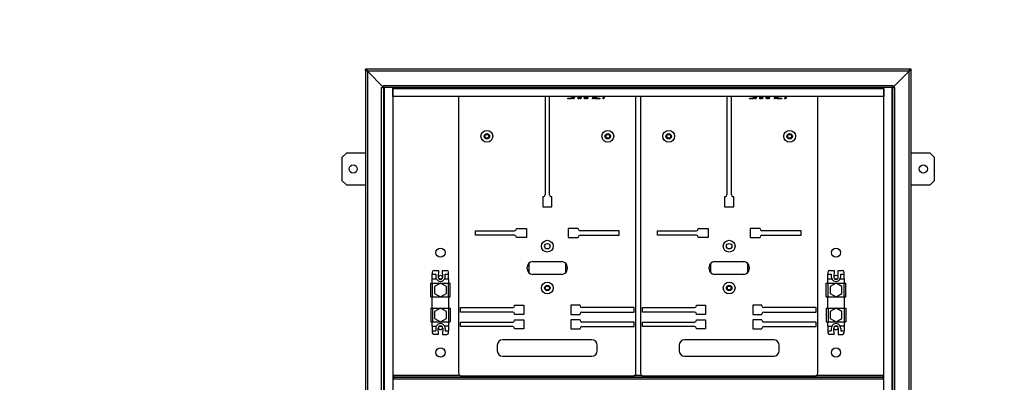
# Model space of a CAD drawing. Units: millimetres. Extents: x 0 to 23234, y 0 to 22576.
# Drawn here: x 10471 to 11554, y 14866 to 15266 of the extents above; entities that cross this region are included whole.
import ezdxf
from ezdxf import colors
from ezdxf.entities.mleader import LeaderData, LeaderLine
from ezdxf.math import Vec2, Vec3

# ---------------------------------------------------------------- set-up
doc = ezdxf.new("R2010")
doc.units = ezdxf.units.MM
doc.header["$LTSCALE"] = 25
for name, color, linetype in [('BL', 7, 'Continuous'), ('BP', 7, 'Continuous'), ('Default', 7, 'Continuous'), ('GORA', 7, 'Continuous'), ('LISTWA_ZACISKOWA', 7, 'Continuous'), ('TABLICA_LICZNIKO', 7, 'Continuous'), ('UCHO_PROSTE', 7, 'Continuous'), ('WK_1_A', 7, 'Continuous'), ('WK_2_A', 7, 'Continuous')]:
    doc.layers.add(name, color=color, linetype=linetype)

# ---------------------------------------------------------------- blocks, each defined once
blk = doc.blocks.new('_DOT')
at = {"color": 0}
blk.add_line((0, 0), (-1, 0), dxfattribs=at)
at = {"color": 0, "const_width": 0.333}
blk.add_lwpolyline([(-0.1665, 0, 1), (0.1665, 0, 1)], format="xyb", close=True, dxfattribs=at)
blk = doc.blocks.new('SE59')
at = {"layer": 'BL', "color": 7, "linetype": 'Continuous', "lineweight": 25}
for p, q in [((10851.5, 15209.7), (10851.5, 13562.1)), ((10853.7, 15208.7), (10851.5, 15209.7)), ((10851.5, 15209.7), (10852.7, 15209.7)), ((10853.7, 15208.7), (10852.7, 15209.7)), ((10853.7, 15208.7), (10853.7, 13563.1)), ((10871.5, 15190.9), (10853.7, 15208.7)), ((10869.3, 15190.9), (10869.3, 15190.9)), ((10869.3, 15190.9), (10871.5, 15190.9)), ((10869.3, 15190.9), (10871.5, 15190.9)), ((10869.3, 14169.4), (10869.3, 15190.9)), ((10871.5, 15190.9), (10871.5, 14170.9)), ((10872.5, 14170.9), (10872.5, 15190.9)), ((10881.5, 15189.9), (10881.5, 14171.9))]:
    blk.add_line(p, q, dxfattribs=at)
at = {"layer": 'BP', "color": 7, "linetype": 'Continuous', "lineweight": 25}
for p, q in [((11449.3, 15208.7), (11431.5, 15190.9)), ((11450.3, 15209.7), (11449.3, 15208.7)), ((11451.5, 15209.7), (11449.3, 15208.7)), ((11449.3, 13563.1), (11449.3, 15208.7)), ((11451.5, 15209.7), (11450.3, 15209.7)), ((11451.5, 13562.1), (11451.5, 15209.7)), ((11421.5, 14171.9), (11421.5, 15189.9)), ((11430.5, 15190.9), (11430.5, 14170.9)), ((11433.7, 15190.9), (11431.5, 15190.9)), ((11431.5, 15190.9), (11433.7, 15190.9)), ((11431.5, 14170.9), (11431.5, 15190.9)), ((11433.7, 14169.4), (11433.7, 15190.9)), ((11433.7, 15190.9), (11433.7, 15190.9))]:
    blk.add_line(p, q, dxfattribs=at)
at = {"layer": 'GORA', "color": 7, "linetype": 'Continuous', "lineweight": 25}
for p, q in [((10852.7, 15210.9), (10851.5, 15210.9)), ((10851.5, 15209.7), (10851.5, 15210.9)), ((10852.7, 15209.7), (10851.5, 15209.7)), ((10852.7, 15209.7), (10852.7, 15210.9)), ((11450.3, 15210.9), (10852.7, 15210.9)), ((10852.7, 15210.9), (10853.7, 15208.7)), ((10852.7, 15209.7), (10853.7, 15208.7)), ((11449.3, 15208.7), (10853.7, 15208.7)), ((10853.7, 15208.7), (10871.5, 15190.9)), ((11431.5, 15190.9), (11449.3, 15208.7)), ((11449.3, 15208.7), (11450.3, 15210.9)), ((11449.3, 15208.7), (11450.3, 15209.7)), ((11451.5, 15210.9), (11450.3, 15210.9)), ((11450.3, 15209.7), (11450.3, 15210.9)), ((11451.5, 15209.7), (11450.3, 15209.7)), ((11451.5, 15209.7), (11451.5, 15210.9)), ((10871.5, 15193.1), (10871.5, 15193.1)), ((10871.5, 15193.1), (10871.5, 15190.9)), ((10871.5, 15193.1), (11431.5, 15193.1)), ((10871.5, 15190.9), (10871.5, 15193.1)), ((11431.5, 15193.1), (11431.5, 15190.9)), ((11431.5, 15193.1), (11431.5, 15193.1)), ((11431.5, 15193.1), (11431.5, 15190.9)), ((11431.5, 15190.9), (10871.5, 15190.9)), ((10881.5, 15189.9), (10881.5, 15190.9)), ((10881.5, 15180.9), (10881.5, 15189.9)), ((10881.5, 15189.9), (11421.5, 15189.9)), ((11421.5, 15189.9), (11421.5, 15190.9)), ((11421.5, 15189.9), (11421.5, 15180.9)), ((11421.5, 15180.9), (10881.5, 15180.9))]:
    blk.add_line(p, q, dxfattribs=at)
at = {"layer": 'LISTWA_ZACISKOWA', "color": 7, "linetype": 'Continuous', "lineweight": 25}
for p, q in [((10925, 14987.5), (10925, 14985.5)), ((10927, 14989.5), (10931.8, 14989.5)), ((10931.8, 14989.5), (10931.5, 14982.3)), ((10936.5, 14982.3), (10936.3, 14989.5)), ((10936.3, 14989.5), (10941, 14989.5)), ((10943, 14985.5), (10943, 14987.5)), ((11360, 14987.5), (11360, 14985.5)), ((11362, 14989.5), (11366.8, 14989.5)), ((11366.8, 14989.5), (11366.5, 14982.3)), ((11371.5, 14982.3), (11371.3, 14989.5)), ((11371.3, 14989.5), (11376, 14989.5)), ((11378, 14985.5), (11378, 14987.5)), ((10925, 14980.2), (10925, 14985.5)), ((10925, 14985.5), (10928.8, 14985.5)), ((10925, 14975.5), (10925, 14980.2)), ((10925, 14980.2), (10929.4, 14980.2)), ((10928.8, 14985.5), (10928.8, 14982.7)), ((10938.6, 14980.2), (10943, 14980.2)), ((10939.3, 14982.7), (10939.3, 14985.5)), ((10939.3, 14985.5), (10943, 14985.5)), ((10943, 14980.2), (10943, 14985.5)), ((10943, 14980.2), (10943, 14975.5)), ((11360, 14980.2), (11360, 14985.5)), ((11360, 14985.5), (11363.8, 14985.5)), ((11360, 14975.5), (11360, 14980.2)), ((11360, 14980.2), (11364.4, 14980.2)), ((11363.8, 14985.5), (11363.8, 14982.7)), ((11373.6, 14980.2), (11378, 14980.2)), ((11374.3, 14982.7), (11374.3, 14985.5)), ((11374.3, 14985.5), (11378, 14985.5)), ((11378, 14980.2), (11378, 14985.5)), ((11378, 14980.2), (11378, 14975.5)), ((10923.3, 14975.5), (10925.3, 14975.5)), ((10923.3, 14960.5), (10923.3, 14975.5)), ((10925.3, 14975.5), (10934, 14975.5)), ((10925.3, 14960.5), (10925.3, 14975.5)), ((10934, 14975.5), (10927.5, 14971.7)), ((10927.5, 14971.7), (10927.5, 14964.2)), ((10940.5, 14971.7), (10934, 14975.5)), ((10934, 14975.5), (10942.8, 14975.5)), ((10940.5, 14964.2), (10940.5, 14971.7)), ((10942.8, 14975.5), (10944.8, 14975.5)), ((10942.8, 14960.5), (10942.8, 14975.5)), ((10944.8, 14960.5), (10944.8, 14975.5)), ((11358.3, 14975.5), (11360.3, 14975.5)), ((11358.3, 14960.5), (11358.3, 14975.5)), ((11360.3, 14975.5), (11369, 14975.5)), ((11360.3, 14960.5), (11360.3, 14975.5)), ((11369, 14975.5), (11362.5, 14971.7)), ((11362.5, 14971.7), (11362.5, 14964.2)), ((11375.5, 14971.7), (11369, 14975.5)), ((11369, 14975.5), (11377.8, 14975.5)), ((11375.5, 14964.2), (11375.5, 14971.7)), ((11377.8, 14975.5), (11379.8, 14975.5)), ((11377.8, 14960.5), (11377.8, 14975.5)), ((11379.8, 14960.5), (11379.8, 14975.5)), ((10923.3, 14960.5), (10925.3, 14960.5)), ((10925, 14948), (10925, 14960.5)), ((10925.3, 14960.5), (10934, 14960.5)), ((10927.5, 14964.2), (10934, 14960.5)), ((10934, 14960.5), (10940.5, 14964.2)), ((10934, 14960.5), (10942.8, 14960.5)), ((10942.8, 14960.5), (10944.8, 14960.5)), ((10943, 14960.5), (10943, 14948)), ((11358.3, 14960.5), (11360.3, 14960.5)), ((11360, 14948), (11360, 14960.5)), ((11360.3, 14960.5), (11369, 14960.5)), ((11362.5, 14964.2), (11369, 14960.5)), ((11369, 14960.5), (11375.5, 14964.2)), ((11369, 14960.5), (11377.8, 14960.5)), ((11377.8, 14960.5), (11379.8, 14960.5)), ((11378, 14960.5), (11378, 14948)), ((10923.3, 14948), (10925.3, 14948)), ((10923.3, 14948), (10923.3, 14933)), ((10925.3, 14948), (10934, 14948)), ((10925.3, 14948), (10925.3, 14933)), ((10934, 14948), (10927.5, 14944.2)), ((10927.5, 14944.2), (10927.5, 14936.7)), ((10940.5, 14944.2), (10934, 14948)), ((10934, 14948), (10942.8, 14948)), ((10940.5, 14936.7), (10940.5, 14944.2)), ((10942.8, 14948), (10944.8, 14948)), ((10942.8, 14948), (10942.8, 14933)), ((10944.8, 14948), (10944.8, 14933)), ((11358.3, 14948), (11360.3, 14948)), ((11358.3, 14948), (11358.3, 14933)), ((11360.3, 14948), (11369, 14948)), ((11360.3, 14948), (11360.3, 14933)), ((11369, 14948), (11362.5, 14944.2)), ((11362.5, 14944.2), (11362.5, 14936.7)), ((11375.5, 14944.2), (11369, 14948)), ((11369, 14948), (11377.8, 14948)), ((11375.5, 14936.7), (11375.5, 14944.2)), ((11377.8, 14948), (11379.8, 14948)), ((11377.8, 14948), (11377.8, 14933)), ((11379.8, 14948), (11379.8, 14933)), ((10923.3, 14933), (10925.3, 14933)), ((10925, 14928.2), (10925, 14933)), ((10925.3, 14933), (10934, 14933)), ((10927.5, 14936.7), (10934, 14933)), ((10934, 14933), (10940.5, 14936.7)), ((10934, 14933), (10942.8, 14933)), ((10942.8, 14933), (10944.8, 14933)), ((10943, 14933), (10943, 14928.2)), ((11358.3, 14933), (11360.3, 14933)), ((11360, 14928.2), (11360, 14933)), ((11360.3, 14933), (11369, 14933)), ((11362.5, 14936.7), (11369, 14933)), ((11369, 14933), (11375.5, 14936.7)), ((11369, 14933), (11377.8, 14933)), ((11377.8, 14933), (11379.8, 14933)), ((11378, 14933), (11378, 14928.2)), ((10925, 14928.2), (10929.4, 14928.2)), ((10925, 14928.2), (10925, 14923)), ((10925, 14923), (10925, 14921)), ((10925, 14923), (10928.8, 14923)), ((10928.8, 14925.7), (10928.8, 14923)), ((10931.8, 14919), (10931.5, 14926.1)), ((10936.5, 14926.1), (10936.3, 14919)), ((10943, 14928.2), (10938.6, 14928.2)), ((10939.3, 14925.7), (10939.3, 14923)), ((10939.3, 14923), (10943, 14923)), ((10943, 14928.2), (10943, 14923)), ((10943, 14921), (10943, 14923)), ((11360, 14928.2), (11364.4, 14928.2)), ((11360, 14928.2), (11360, 14923)), ((11360, 14923), (11360, 14921)), ((11360, 14923), (11363.8, 14923)), ((11363.8, 14925.7), (11363.8, 14923)), ((11366.8, 14919), (11366.5, 14926.1)), ((11371.5, 14926.1), (11371.3, 14919)), ((11378, 14928.2), (11373.6, 14928.2)), ((11374.3, 14925.7), (11374.3, 14923)), ((11374.3, 14923), (11378, 14923)), ((11378, 14928.2), (11378, 14923)), ((11378, 14921), (11378, 14923)), ((10931.8, 14919), (10927, 14919)), ((10936.3, 14919), (10941, 14919)), ((11366.8, 14919), (11362, 14919)), ((11371.3, 14919), (11376, 14919))]:
    blk.add_line(p, q, dxfattribs=at)
for centre, radius, start, end in [((10927, 14987.5), 2, 90, 180), ((10941, 14987.5), 2, 0, 90), ((11362, 14987.5), 2, 90, 180), ((11376, 14987.5), 2, 0, 90), ((10934, 14982.7), 5.25, 180, 208.4369), ((10934, 14982.7), 5.25, 208.4369, 331.5631), ((10934, 14982.2), 2.5, 178.0132, 1.9868), ((10934, 14982.7), 5.25, 331.5631, 0), ((11369, 14982.7), 5.25, 180, 208.4369), ((11369, 14982.7), 5.25, 208.4369, 331.5631), ((11369, 14982.2), 2.5, 178.0132, 1.9868), ((11369, 14982.7), 5.25, 331.5631, 0), ((10934, 14925.7), 5.25, 151.5631, 180), ((10934, 14925.7), 5.25, 28.4369, 151.5631), ((10934, 14926.2), 2.5, 358.0132, 181.9868), ((10934, 14925.7), 5.25, 0, 28.4369), ((11369, 14925.7), 5.25, 151.5631, 180), ((11369, 14925.7), 5.25, 28.4369, 151.5631), ((11369, 14926.2), 2.5, 358.0132, 181.9868), ((11369, 14925.7), 5.25, 0, 28.4369), ((10927, 14921), 2, 180, 270), ((10941, 14921), 2, 270, 0), ((11362, 14921), 2, 180, 270), ((11376, 14921), 2, 270, 0)]:
    blk.add_arc(centre, radius, start, end, dxfattribs=at)
at = {"layer": 'TABLICA_LICZNIKO', "color": 7, "linetype": 'Continuous', "lineweight": 25}
for p, q in [((10954, 15180.9), (10954, 14876.7)), ((11049, 15180.9), (11049, 15072.7)), ((11054, 15072.7), (11054, 15180.9)), ((11074, 15178.5), (11074.1, 15179.3)), ((11079.2, 15180.9), (11079, 15179.9)), ((11079.9, 15178.5), (11081, 15180.9)), ((11080.7, 15178.5), (11079.9, 15178.5)), ((11081.8, 15180.9), (11080.7, 15178.5)), ((11085.4, 15178.5), (11085.3, 15180.9)), ((11086.2, 15178.5), (11085.4, 15178.5)), ((11086.2, 15180.9), (11086.2, 15178.5)), ((11087.3, 15178.5), (11087.8, 15180.9)), ((11088.2, 15178.5), (11087.3, 15178.5)), ((11088.7, 15180.9), (11088.2, 15178.5)), ((11092.5, 15178.5), (11091.9, 15180.9)), ((11093.5, 15178.5), (11092.5, 15178.5)), ((11092.9, 15180.9), (11093.5, 15178.5)), ((11094.7, 15178.4), (11095.3, 15180.9)), ((11095.6, 15178.4), (11094.7, 15178.4)), ((11096.2, 15180.9), (11095.6, 15178.4)), ((11101.3, 15178.4), (11101.9, 15180.9)), ((11102.2, 15178.4), (11101.3, 15178.4)), ((11102.7, 15180.9), (11102.2, 15178.4)), ((11104.1, 15178.5), (11104.6, 15180.9)), ((11109.2, 15178.5), (11104.1, 15178.5)), ((11105.5, 15180.9), (11105.1, 15179.3)), ((11105.1, 15179.3), (11109.3, 15179.3)), ((11109.3, 15179.3), (11109.2, 15178.5)), ((11112.9, 15178.4), (11113.4, 15180.9)), ((11113.7, 15178.4), (11112.9, 15178.4)), ((11114.2, 15180.9), (11113.7, 15178.4)), ((11149, 14876.7), (11149, 15180.9)), ((11154, 15180.9), (11154, 14876.7)), ((11249, 15180.9), (11249, 15072.7)), ((11254, 15072.7), (11254, 15180.9)), ((11274, 15178.5), (11274.1, 15179.3)), ((11279.2, 15180.9), (11279, 15179.9)), ((11279.9, 15178.5), (11281, 15180.9)), ((11280.7, 15178.5), (11279.9, 15178.5)), ((11281.8, 15180.9), (11280.7, 15178.5)), ((11285.4, 15178.5), (11285.3, 15180.9)), ((11286.2, 15178.5), (11285.4, 15178.5)), ((11286.2, 15180.9), (11286.2, 15178.5)), ((11287.3, 15178.5), (11287.8, 15180.9)), ((11288.2, 15178.5), (11287.3, 15178.5)), ((11288.7, 15180.9), (11288.2, 15178.5)), ((11292.5, 15178.5), (11291.9, 15180.9)), ((11293.5, 15178.5), (11292.5, 15178.5)), ((11292.9, 15180.9), (11293.5, 15178.5)), ((11294.7, 15178.4), (11295.3, 15180.9)), ((11295.6, 15178.4), (11294.7, 15178.4)), ((11296.2, 15180.9), (11295.6, 15178.4)), ((11301.3, 15178.4), (11301.9, 15180.9)), ((11302.2, 15178.4), (11301.3, 15178.4)), ((11302.7, 15180.9), (11302.2, 15178.4)), ((11304.1, 15178.5), (11304.6, 15180.9)), ((11309.2, 15178.5), (11304.1, 15178.5)), ((11305.5, 15180.9), (11305.1, 15179.3)), ((11305.1, 15179.3), (11309.3, 15179.3)), ((11309.3, 15179.3), (11309.2, 15178.5)), ((11312.9, 15178.4), (11313.4, 15180.9)), ((11313.7, 15178.4), (11312.9, 15178.4)), ((11314.2, 15180.9), (11313.7, 15178.4)), ((11349, 14876.7), (11349, 15180.9)), ((11046.5, 15070.7), (11046.5, 15059.7)), ((11047, 15070.7), (11046.5, 15070.7)), ((11056.5, 15070.7), (11056, 15070.7)), ((11056.5, 15059.7), (11056.5, 15070.7)), ((11246.5, 15070.7), (11246.5, 15059.7)), ((11247, 15070.7), (11246.5, 15070.7)), ((11256.5, 15070.7), (11256, 15070.7)), ((11256.5, 15059.7), (11256.5, 15070.7)), ((11046.5, 15059.7), (11056.5, 15059.7)), ((11246.5, 15059.7), (11256.5, 15059.7)), ((10972.5, 15033.2), (11015.5, 15033.2)), ((10972.5, 15028.2), (10972.5, 15033.2)), ((11017.5, 15035.7), (11028.5, 15035.7)), ((11017.5, 15035.2), (11017.5, 15035.7)), ((11028.5, 15035.7), (11028.5, 15025.7)), ((11085.5, 15035.7), (11074.5, 15035.7)), ((11074.5, 15035.7), (11074.5, 15025.7)), ((11085.5, 15035.2), (11085.5, 15035.7)), ((11130.5, 15033.2), (11087.5, 15033.2)), ((11130.5, 15028.2), (11130.5, 15033.2)), ((11172.5, 15033.2), (11215.5, 15033.2)), ((11172.5, 15028.2), (11172.5, 15033.2)), ((11217.5, 15035.7), (11228.5, 15035.7)), ((11217.5, 15035.2), (11217.5, 15035.7)), ((11228.5, 15035.7), (11228.5, 15025.7)), ((11285.5, 15035.7), (11274.5, 15035.7)), ((11274.5, 15035.7), (11274.5, 15025.7)), ((11285.5, 15035.2), (11285.5, 15035.7)), ((11330.5, 15033.2), (11287.5, 15033.2)), ((11330.5, 15028.2), (11330.5, 15033.2)), ((11015.5, 15028.2), (10972.5, 15028.2)), ((11017.5, 15025.7), (11017.5, 15026.2)), ((11028.5, 15025.7), (11017.5, 15025.7)), ((11074.5, 15025.7), (11085.5, 15025.7)), ((11085.5, 15025.7), (11085.5, 15026.2)), ((11087.5, 15028.2), (11130.5, 15028.2)), ((11215.5, 15028.2), (11172.5, 15028.2)), ((11217.5, 15025.7), (11217.5, 15026.2)), ((11228.5, 15025.7), (11217.5, 15025.7)), ((11274.5, 15025.7), (11285.5, 15025.7)), ((11285.5, 15025.7), (11285.5, 15026.2)), ((11287.5, 15028.2), (11330.5, 15028.2)), ((11035.5, 14999.2), (11067.5, 14999.2)), ((11235.5, 14999.2), (11267.5, 14999.2)), ((11029.5, 14991.2), (11029.5, 14993.2)), ((11073.5, 14993.2), (11073.5, 14991.2)), ((11229.5, 14991.2), (11229.5, 14993.2)), ((11273.5, 14993.2), (11273.5, 14991.2)), ((11067.5, 14985.2), (11035.5, 14985.2)), ((11267.5, 14985.2), (11235.5, 14985.2)), ((10956, 14948.7), (11013.5, 14948.7)), ((10956, 14943.7), (10956, 14948.7)), ((11013.5, 14943.7), (10956, 14943.7)), ((11015.5, 14951.2), (11025.5, 14951.2)), ((11015.5, 14950.7), (11015.5, 14951.2)), ((11025.5, 14951.2), (11025.5, 14941.2)), ((11087.5, 14951.2), (11077.5, 14951.2)), ((11077.5, 14951.2), (11077.5, 14941.2)), ((11087.5, 14950.7), (11087.5, 14951.2)), ((11147, 14948.7), (11089.5, 14948.7)), ((11089.5, 14943.7), (11147, 14943.7)), ((11147, 14943.7), (11147, 14948.7)), ((11156, 14948.7), (11213.5, 14948.7)), ((11156, 14943.7), (11156, 14948.7)), ((11213.5, 14943.7), (11156, 14943.7)), ((11215.5, 14951.2), (11225.5, 14951.2)), ((11215.5, 14950.7), (11215.5, 14951.2)), ((11225.5, 14951.2), (11225.5, 14941.2)), ((11287.5, 14951.2), (11277.5, 14951.2)), ((11277.5, 14951.2), (11277.5, 14941.2)), ((11287.5, 14950.7), (11287.5, 14951.2)), ((11347, 14948.7), (11289.5, 14948.7)), ((11289.5, 14943.7), (11347, 14943.7)), ((11347, 14943.7), (11347, 14948.7)), ((11015.5, 14941.2), (11015.5, 14941.7)), ((11025.5, 14941.2), (11015.5, 14941.2)), ((11015.5, 14935.2), (11025.5, 14935.2)), ((11015.5, 14934.7), (11015.5, 14935.2)), ((11025.5, 14935.2), (11025.5, 14925.2)), ((11077.5, 14941.2), (11087.5, 14941.2)), ((11087.5, 14935.2), (11077.5, 14935.2)), ((11077.5, 14935.2), (11077.5, 14925.2)), ((11087.5, 14941.2), (11087.5, 14941.7)), ((11087.5, 14934.7), (11087.5, 14935.2)), ((11215.5, 14941.2), (11215.5, 14941.7)), ((11225.5, 14941.2), (11215.5, 14941.2)), ((11215.5, 14935.2), (11225.5, 14935.2)), ((11215.5, 14934.7), (11215.5, 14935.2)), ((11225.5, 14935.2), (11225.5, 14925.2)), ((11277.5, 14941.2), (11287.5, 14941.2)), ((11287.5, 14935.2), (11277.5, 14935.2)), ((11277.5, 14935.2), (11277.5, 14925.2)), ((11287.5, 14941.2), (11287.5, 14941.7)), ((11287.5, 14934.7), (11287.5, 14935.2)), ((10956, 14932.7), (11013.5, 14932.7)), ((10956, 14927.7), (10956, 14932.7)), ((11013.5, 14927.7), (10956, 14927.7)), ((11015.5, 14925.2), (11015.5, 14925.7)), ((11025.5, 14925.2), (11015.5, 14925.2)), ((11077.5, 14925.2), (11087.5, 14925.2)), ((11087.5, 14925.2), (11087.5, 14925.7)), ((11147, 14932.7), (11089.5, 14932.7)), ((11089.5, 14927.7), (11147, 14927.7)), ((11147, 14927.7), (11147, 14932.7)), ((11156, 14932.7), (11213.5, 14932.7)), ((11156, 14927.7), (11156, 14932.7)), ((11213.5, 14927.7), (11156, 14927.7)), ((11215.5, 14925.2), (11215.5, 14925.7)), ((11225.5, 14925.2), (11215.5, 14925.2)), ((11277.5, 14925.2), (11287.5, 14925.2)), ((11287.5, 14925.2), (11287.5, 14925.7)), ((11347, 14932.7), (11289.5, 14932.7)), ((11289.5, 14927.7), (11347, 14927.7)), ((11347, 14927.7), (11347, 14932.7)), ((11100.5, 14913.2), (11002.5, 14913.2)), ((11300.5, 14913.2), (11202.5, 14913.2)), ((10996.5, 14907.2), (10996.5, 14901.2)), ((11106.5, 14901.2), (11106.5, 14907.2)), ((11196.5, 14907.2), (11196.5, 14901.2)), ((11306.5, 14901.2), (11306.5, 14907.2)), ((11002.5, 14895.2), (11100.5, 14895.2)), ((11202.5, 14895.2), (11300.5, 14895.2)), ((10957, 14873.7), (11146, 14873.7)), ((11157, 14873.7), (11346, 14873.7))]:
    blk.add_line(p, q, dxfattribs=at)
for centre, radius in [((10985, 15137.2), 6.5), ((10985, 15137.2), 3), ((11118, 15137.2), 6.5), ((11118, 15137.2), 3), ((11185, 15137.2), 6.5), ((11185, 15137.2), 3), ((11318, 15137.2), 6.5), ((11318, 15137.2), 3), ((11051.5, 15016.2), 6.5), ((11251.5, 15016.2), 6.5), ((11051.5, 15016.2), 3), ((11251.5, 15016.2), 3), ((11051.5, 14970.2), 6.5), ((11251.5, 14970.2), 6.5), ((11051.5, 14970.2), 3), ((11251.5, 14970.2), 3)]:
    blk.add_circle(centre, radius, dxfattribs=at)
for centre, radius, start, end in [((11047, 15072.7), 2, 270, 0), ((11056, 15072.7), 2, 180, 270), ((11247, 15072.7), 2, 270, 0), ((11256, 15072.7), 2, 180, 270), ((11015.5, 15035.2), 2, 270, 0), ((11087.5, 15035.2), 2, 180, 270), ((11215.5, 15035.2), 2, 270, 0), ((11287.5, 15035.2), 2, 180, 270), ((11015.5, 15026.2), 2, 0, 90), ((11087.5, 15026.2), 2, 90, 180), ((11215.5, 15026.2), 2, 0, 90), ((11287.5, 15026.2), 2, 90, 180), ((11035.5, 14993.2), 6, 90, 180), ((11067.5, 14993.2), 6, 0, 90), ((11235.5, 14993.2), 6, 90, 180), ((11267.5, 14993.2), 6, 0, 90), ((11035.5, 14991.2), 6, 180, 270), ((11067.5, 14991.2), 6, 270, 0), ((11235.5, 14991.2), 6, 180, 270), ((11267.5, 14991.2), 6, 270, 0), ((11013.5, 14950.7), 2, 270, 0), ((11013.5, 14941.7), 2, 0, 90), ((11089.5, 14950.7), 2, 180, 270), ((11089.5, 14941.7), 2, 90, 180), ((11213.5, 14950.7), 2, 270, 0), ((11213.5, 14941.7), 2, 0, 90), ((11289.5, 14950.7), 2, 180, 270), ((11289.5, 14941.7), 2, 90, 180), ((11013.5, 14934.7), 2, 270, 0), ((11089.5, 14934.7), 2, 180, 270), ((11213.5, 14934.7), 2, 270, 0), ((11289.5, 14934.7), 2, 180, 270), ((11013.5, 14925.7), 2, 0, 90), ((11089.5, 14925.7), 2, 90, 180), ((11213.5, 14925.7), 2, 0, 90), ((11289.5, 14925.7), 2, 90, 180), ((11002.5, 14907.2), 6, 90, 180), ((11100.5, 14907.2), 6, 0, 90), ((11202.5, 14907.2), 6, 90, 180), ((11300.5, 14907.2), 6, 0, 90), ((11002.5, 14901.2), 6, 180, 270), ((11100.5, 14901.2), 6, 270, 0), ((11202.5, 14901.2), 6, 180, 270), ((11300.5, 14901.2), 6, 270, 0), ((10957, 14876.7), 3, 180, 270), ((11146, 14876.7), 3, 270, 0), ((11157, 14876.7), 3, 180, 270), ((11346, 14876.7), 3, 270, 0)]:
    blk.add_arc(centre, radius, start, end, dxfattribs=at)
for points, knots in [([(11079, 15179.9), (11078.9, 15179.4), (11078.7, 15179.1), (11078.4, 15178.8), (11078.1, 15178.6), (11077.7, 15178.5), (11077.3, 15178.5), (11076.2, 15178.5), (11075.1, 15178.5), (11074, 15178.5)], [0, 0, 0, 0, 0.213668, 0.213668, 0.213668, 0.427856, 0.427856, 0.427856, 1, 1, 1, 1]), ([(11074.1, 15179.3), (11075.1, 15179.3), (11076, 15179.3), (11077, 15179.3), (11077.7, 15179.3), (11078.1, 15179.6), (11078.2, 15180.2), (11078.3, 15180.4), (11078.3, 15180.7), (11078.4, 15180.9)], [0, 0, 0, 0, 0.1897955, 0.1897955, 0.1897955, 0.2992908, 0.2992908, 0.2992908, 0.352343, 0.352343, 0.352343, 0.352343]), ([(11279, 15179.9), (11278.9, 15179.4), (11278.7, 15179.1), (11278.4, 15178.8), (11278.1, 15178.6), (11277.7, 15178.5), (11277.3, 15178.5), (11276.2, 15178.5), (11275.1, 15178.5), (11274, 15178.5)], [0, 0, 0, 0, 0.213668, 0.213668, 0.213668, 0.427856, 0.427856, 0.427856, 1, 1, 1, 1]), ([(11274.1, 15179.3), (11275.1, 15179.3), (11276, 15179.3), (11277, 15179.3), (11277.7, 15179.3), (11278.1, 15179.6), (11278.2, 15180.2), (11278.3, 15180.4), (11278.3, 15180.7), (11278.4, 15180.9)], [0, 0, 0, 0, 0.1897955, 0.1897955, 0.1897955, 0.2992908, 0.2992908, 0.2992908, 0.352343, 0.352343, 0.352343, 0.352343])]:
    blk.add_open_spline(points, degree=3, knots=knots, dxfattribs=at)
at = {"layer": 'UCHO_PROSTE', "color": 7, "linetype": 'Continuous', "lineweight": 25}
for p, q in [((10830.5, 15118.7), (10825.5, 15113.7)), ((10851.5, 15118.7), (10830.5, 15118.7)), ((11472.5, 15118.7), (11451.5, 15118.7)), ((11477.5, 15113.7), (11472.5, 15118.7)), ((10825.5, 15113.7), (10825.5, 15088.7)), ((11477.5, 15088.7), (11477.5, 15113.7)), ((10825.5, 15088.7), (10830.5, 15083.7)), ((11472.5, 15083.7), (11477.5, 15088.7)), ((10830.5, 15083.7), (10851.5, 15083.7)), ((11451.5, 15083.7), (11472.5, 15083.7))]:
    blk.add_line(p, q, dxfattribs=at)
for centre in [(10838, 15101.2), (11465, 15101.2)]:
    blk.add_circle(centre, 4.5, dxfattribs=at)
at = {"layer": 'WK_1_A', "color": 7, "linetype": 'Continuous', "lineweight": 25}
for p, q in [((11031.5, 14986.8), (11031.5, 14997.7)), ((11071.5, 14997.7), (11071.5, 14986.8)), ((11231.5, 14986.8), (11231.5, 14997.7)), ((11271.5, 14997.7), (11271.5, 14986.8)), ((10882.2, 14872.2), (10881.5, 14872.2)), ((10882.2, 14874.4), (10882.2, 14872.2)), ((10882.2, 14874.4), (10882.2, 14874.4)), ((10882.2, 14872.2), (10882.2, 14874.4)), ((10882.2, 14874.4), (10955.1, 14874.4)), ((11420.8, 14872.2), (10882.2, 14872.2)), ((11147.9, 14874.4), (11155.1, 14874.4)), ((11347.9, 14874.4), (11420.8, 14874.4)), ((11420.8, 14874.4), (11420.8, 14874.4)), ((11420.8, 14874.4), (11420.8, 14872.2)), ((11420.8, 14872.2), (11420.8, 14874.4)), ((11421.5, 14872.2), (11420.8, 14872.2))]:
    blk.add_line(p, q, dxfattribs=at)
for centre, radius in [((10985, 15137.2), 2.1), ((11118, 15137.2), 2.1), ((11185, 15137.2), 2.1), ((11318, 15137.2), 2.1), ((10934, 15009.2), 5), ((11369, 15009.2), 5), ((10934, 14982.2), 2.1), ((11369, 14982.2), 2.1), ((11051.5, 14970.2), 2.1), ((11251.5, 14970.2), 2.1), ((10934, 14926.2), 2.1), ((11369, 14926.2), 2.1), ((10934, 14899.2), 5), ((11369, 14899.2), 5)]:
    blk.add_circle(centre, radius, dxfattribs=at)
at = {"layer": 'WK_2_A', "color": 7, "linetype": 'Continuous', "lineweight": 25}
for p, q in [((10881.5, 14872.2), (10882.2, 14872.2)), ((10882.2, 14870), (10882.2, 14872.2)), ((10882.2, 14872.2), (11420.8, 14872.2)), ((10882.2, 14872.2), (10882.2, 14870)), ((10882.2, 14870), (10882.2, 14870)), ((11420.8, 14870), (10882.2, 14870)), ((11420.8, 14872.2), (11421.5, 14872.2)), ((11420.8, 14870), (11420.8, 14872.2)), ((11420.8, 14872.2), (11420.8, 14870)), ((11420.8, 14870), (11420.8, 14870))]:
    blk.add_line(p, q, dxfattribs=at)

msp = doc.modelspace()

# ---------------------------------------------------------------- block references
at = {"layer": 'Default'}
msp.add_blockref('SE59', (0, 0), dxfattribs=at)

# ---------------------------------------------------------------- leaders
at = {"layer": 'Default', "color": 136, "linetype": 'Continuous', "lineweight": 25}
ml = msp.add_multileader_mtext('Standard', dxfattribs=at)
ml.set_content('{\\pxsm0.9;\\fArial|b0||i0||c0|p34;\\W1.;Obudowa blokowo-piętrowa ZLP\\P}', color=256)
ml.set_leader_properties()
ml.set_arrow_properties(name='DOT')
ml.build(insert=Vec2(0, 0))
ml.multileader.update_dxf_attribs({"leader_type": 0, "dogleg_length": 0, "arrow_head_size": 56.25})
ctx = ml.context
ctx.base_point, ctx.char_height, ctx.arrow_head_size = Vec3(13943.92, 17302.35), 56.25, 56.25
ctx.text_align_type = 1
notes = []
notes.append((ctx, [(0, (0, 0, 0), (0, 0), (1, 0), 1, [])]))
ctx.mtext.insert, ctx.mtext.alignment = Vec3(14509.61, 17330.47), 2
ml = msp.add_multileader_mtext('Standard', dxfattribs=at)
ml.set_content('{\\pxsm0.9;\\fArial|b0||i0||c0|p34;\\W1.;Obudowa blokowo-piętrowa ZLP\\P}', color=256)
ml.set_leader_properties()
ml.set_arrow_properties(name='DOT')
ml.build(insert=Vec2(0, 0))
ml.multileader.update_dxf_attribs({"leader_type": 0, "dogleg_length": 0, "arrow_head_size": 56.25})
ctx = ml.context
ctx.base_point, ctx.char_height, ctx.arrow_head_size = Vec3(21619.46, 17301.11), 56.25, 56.25
ctx.text_align_type = 1
notes.append((ctx, [(0, (0, 0, 0), (0, 0), (1, 0), 1, [])]))
ctx.mtext.insert, ctx.mtext.alignment = Vec3(22185.14, 17329.24), 2
ml = msp.add_multileader_mtext('Standard', dxfattribs=at)
ml.set_content('{\\pxsm0.9;\\fArial|b0||i0||c0|p34;\\W1.;Waga: 45,40 kg\\P}', color=256)
ml.set_leader_properties()
ml.set_arrow_properties(name='DOT')
ml.build(insert=Vec2(0, 0))
ml.multileader.update_dxf_attribs({"leader_type": 0, "dogleg_length": 0, "arrow_head_size": 62.5})
ctx = ml.context
ctx.base_point, ctx.char_height, ctx.arrow_head_size = Vec3(13024.5, 17093.31), 62.5, 62.5
ctx.text_align_type = 1
notes.append((ctx, [(0, (0, 0, 0), (0, 0), (1, 0), 1, [])]))
ctx.mtext.insert, ctx.mtext.alignment = Vec3(13328.56, 17124.56), 2
ml = msp.add_multileader_mtext('Standard', dxfattribs=at)
ml.set_content('{\\pxsm0.9;\\fArial|b0||i0||c0|p34;\\W1.;Waga: 46,87 kg\\P}', color=256)
ml.set_leader_properties()
ml.set_arrow_properties(name='DOT')
ml.build(insert=Vec2(0, 0))
ml.multileader.update_dxf_attribs({"leader_type": 0, "dogleg_length": 0, "arrow_head_size": 62.5})
ctx = ml.context
ctx.base_point, ctx.char_height, ctx.arrow_head_size = Vec3(20699.5, 17093.31), 62.5, 62.5
ctx.text_align_type = 1
notes.append((ctx, [(0, (0, 0, 0), (0, 0), (1, 0), 1, [])]))
ctx.mtext.insert, ctx.mtext.alignment = Vec3(21003.56, 17124.56), 2
ml = msp.add_multileader_mtext('Standard', dxfattribs=at)
ml.set_content('{\\pxsm0.9;\\fArial|b0||i0||c0|p34;\\W1.;STANDARD E.ON\\P}', color=256)
ml.set_leader_properties()
ml.set_arrow_properties(name='DOT')
ml.build(insert=Vec2(0, 0))
ml.multileader.update_dxf_attribs({"leader_type": 0, "dogleg_length": 0, "arrow_head_size": 56.25})
ctx = ml.context
ctx.base_point, ctx.char_height, ctx.arrow_head_size = Vec3(14166.95, 17085.87), 56.25, 56.25
ctx.text_align_type = 1
notes.append((ctx, [(0, (0, 0, 0), (0, 0), (1, 0), 1, [])]))
ctx.mtext.insert, ctx.mtext.alignment = Vec3(14486.76, 17113.99), 2
ml = msp.add_multileader_mtext('Standard', dxfattribs=at)
ml.set_content('{\\pxsm0.9;\\fArial|b0||i0||c0|p34;\\W1.;STANDARD E.ON\\P}', color=256)
ml.set_leader_properties()
ml.set_arrow_properties(name='DOT')
ml.build(insert=Vec2(0, 0))
ml.multileader.update_dxf_attribs({"leader_type": 0, "dogleg_length": 0, "arrow_head_size": 56.25})
ctx = ml.context
ctx.base_point, ctx.char_height, ctx.arrow_head_size = Vec3(21842.48, 17084.63), 56.25, 56.25
ctx.text_align_type = 1
notes.append((ctx, [(0, (0, 0, 0), (0, 0), (1, 0), 1, [])]))
ctx.mtext.insert, ctx.mtext.alignment = Vec3(22162.3, 17112.76), 2
for ctx, leaders in notes:
    for number, flags, end, landing, length, lines in leaders:
        leader = LeaderData()
        leader.index, (leader.has_last_leader_line, leader.has_dogleg_vector, leader.attachment_direction) = number, flags
        leader.last_leader_point, leader.dogleg_vector, leader.dogleg_length = Vec3(end), Vec3(landing), length
        for number, points, colour, breaks in lines:
            line = LeaderLine()
            line.index, line.vertices, line.color, line.breaks = number, Vec3.list(points), colors.encode_raw_color(colour), breaks
            leader.lines.append(line)
        ctx.leaders.append(leader)

doc.saveas('drawing.dxf')
